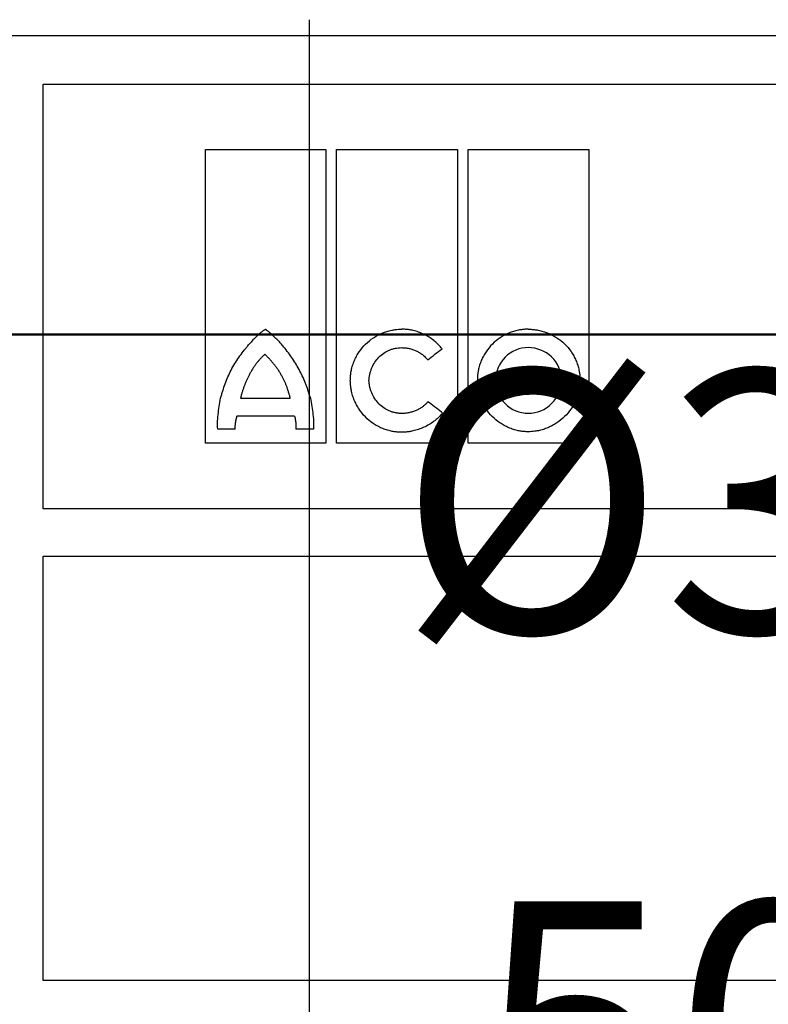
# Model space of a CAD drawing. Units: millimetres. Extents: x 98577 to 107379, y -4733 to 1735.
# Drawn here: x 100867 to 100938, y -2140 to -2046 of the extents above; entities that cross this region are included whole.
import ezdxf

# ---------------------------------------------------------------- set-up
doc = ezdxf.new("R2010")
doc.units = ezdxf.units.MM
doc.header["$LTSCALE"] = 10
doc.layers.get('Defpoints').update_dxf_attribs({"color": 10})
for name, color, linetype, lineweight in [('AM_0', 10, 'Continuous', 50), ('AM_5', 10, 'Continuous', 25), ('SICHTBAR', 10, 'Continuous', 25)]:
    doc.layers.add(name, color=color, linetype=linetype, lineweight=lineweight)
doc.layers.add('BEMASS', color=10, linetype='Continuous')
doc.layers.add('DUENN-18', color=10, linetype='Continuous')
doc.styles.add('BEMSTIL', font='isocp3.shx', dxfattribs={"width": 0.8})
doc.dimstyles.new('BEMASS', dxfattribs={"dimscale": 7.5, "dimtxt": 3.5, "dimasz": 3.5, "dimexe": 2, "dimexo": 0, "dimgap": 1, "dimtad": 1, "dimdec": 0, "dimtxsty": 'BEMSTIL', "dimcen": 3, "dimclrd": 256, "dimclre": 256, "dimclrt": 256, "dimadec": 0, "dimazin": 0, "dimtfac": 0.875, "dimtdec": 0, "dimtmove": 0, "dimatfit": 0, "dimfxl": 0, "dimtolj": 1, "dimlwd": 25, "dimlwe": 25, "dimarcsym": 0})

# ---------------------------------------------------------------- blocks, each defined once
blk = doc.blocks.new('*D26')
at = {"layer": 'AM_5', "lineweight": 25, "transparency": 16777216}
for p, q in [((277.42, 106.65), (277.42, -46.7)), ((634.99, 106.65), (634.99, -46.7)), ((608.74, -31.7), (303.67, -31.7))]:
    blk.add_line(p, q, dxfattribs=at)
at = {"layer": 'AM_5', "transparency": 16777216}
for points in [[(303.67, -27.33), (303.67, -36.08), (277.42, -31.7)], [(608.74, -27.33), (608.74, -36.08), (634.99, -31.7)]]:
    blk.add_solid(points, dxfattribs=at)
at = {"layer": 'Defpoints', "color": 0, "transparency": 16777216}
for p in [(277.42, 106.65), (634.99, 106.65), (277.42, -31.7)]:
    blk.add_point(p, dxfattribs=at)
at = {"layer": 'AM_5', "transparency": 16777216, "insert": (330.47, -9.2), "char_height": 30, "attachment_point": 5, "style": 'BEMSTIL'}
blk.add_mtext('\\A1;502', dxfattribs=at)
blk = doc.blocks.new('*D25')
at = {"layer": 'AM_5', "lineweight": 25, "transparency": 16777216}
for p, q in [((546.9, 70.65), (546.9, 14.04)), ((333.79, 57.84), (333.79, 14.04)), ((520.65, 29.04), (360.04, 29.04))]:
    blk.add_line(p, q, dxfattribs=at)
at = {"layer": 'AM_5', "transparency": 16777216}
for points in [[(360.04, 33.42), (360.04, 24.67), (333.79, 29.04)], [(520.65, 33.42), (520.65, 24.67), (546.9, 29.04)]]:
    blk.add_solid(points, dxfattribs=at)
at = {"layer": 'Defpoints', "color": 0, "transparency": 16777216}
for p in [(546.9, 70.65), (333.79, 57.84), (333.79, 29.04)]:
    blk.add_point(p, dxfattribs=at)
at = {"layer": 'AM_5', "transparency": 16777216, "insert": (336.87, 51.54), "char_height": 30, "attachment_point": 5, "style": 'BEMSTIL'}
blk.add_mtext('\\A1;%%c355', dxfattribs=at)
blk = doc.blocks.new('A$C246D0D38')
at = {"layer": 'AM_0'}
blk.add_line((333.79, 70.65), (120.67, 70.65), dxfattribs=at)
at = {"layer": 'AM_5'}
for base, p1, p2, text, picture, middle in [((277.42, -31.7), (634.99, 106.65), (277.42, 106.65), '502', '*D26', (330.47, -31.7)), ((333.79, 29.04), (546.9, 70.65), (333.79, 57.84), '%%c355', '*D25', (336.87, 29.04))]:
    dim = blk.add_linear_dim(base=base, p1=p1, p2=p2, angle=180, text=text, dimstyle='BEMASS', dxfattribs=at)
    dim.commit()
    dim.dimension.update_dxf_attribs({"geometry": picture, "text_midpoint": middle, "dimtype": 128})

msp = doc.modelspace()

# ---------------------------------------------------------------- linework, layer by layer
at = {"layer": 'DUENN-18'}
for p, q in [((100868.896, -2052.26), (101009.492, -2052.26)), ((100868.896, -2092.559), (100868.896, -2052.26)), ((100884.305, -2086.351), (100884.305, -2058.469)), ((100884.305, -2058.469), (100895.734, -2058.469)), ((100895.734, -2058.469), (100895.734, -2086.351)), ((100896.739, -2086.351), (100896.739, -2058.469)), ((100896.739, -2058.469), (100908.249, -2058.469)), ((100908.249, -2058.469), (100908.249, -2086.351)), ((100909.256, -2086.351), (100909.256, -2058.469)), ((100909.256, -2058.469), (100920.705, -2058.469)), ((100920.705, -2058.469), (100920.705, -2086.351)), ((100887.646, -2082.056), (100892.364, -2082.056)), ((100892.76, -2083.766), (100887.298, -2083.766)), ((100887.138, -2085.013), (100885.486, -2085.013)), ((100894.572, -2084.993), (100892.9, -2084.993)), ((100895.734, -2086.351), (100884.305, -2086.351)), ((100908.249, -2086.351), (100896.739, -2086.351)), ((100920.705, -2086.351), (100909.256, -2086.351)), ((101009.492, -2092.559), (100868.896, -2092.559)), ((100868.896, -2097.059), (101009.492, -2097.059)), ((100868.896, -2137.339), (100868.896, -2097.059)), ((101009.492, -2137.339), (100868.896, -2137.339))]:
    msp.add_line(p, q, dxfattribs=at)
for points, knots in [([(100890, -2075.554), (100889.995, -2075.555), (100889.982, -2075.557), (100889.959, -2075.567), (100889.925, -2075.584), (100889.862, -2075.621), (100889.738, -2075.704), (100889.496, -2075.888), (100889.172, -2076.174), (100888.803, -2076.545), (100888.574, -2076.81), (100888.457, -2076.945)], [0, 0, 0, 0, 0.007653, 0.019513, 0.035757, 0.062572, 0.125118, 0.250171, 0.50017, 0.744341, 1, 1, 1, 1]), ([(100891.651, -2077.093), (100891.566, -2076.995), (100891.397, -2076.802), (100891.138, -2076.526), (100890.829, -2076.216), (100890.564, -2075.971), (100890.347, -2075.789), (100890.253, -2075.715), (100890.18, -2075.66), (100890.131, -2075.626), (100890.094, -2075.599), (100890.066, -2075.577), (100890.04, -2075.562), (100890.017, -2075.555), (100890.006, -2075.554), (100890, -2075.554)], [0, 0, 0, 0, 0.1711376, 0.3375792, 0.4994775, 0.7490747, 0.8147797, 0.8741442, 0.9073737, 0.936677, 0.9526377, 0.9687387, 0.9843804, 0.9923191, 1, 1, 1, 1]), ([(100898.063, -2080.375), (100898.064, -2080.311), (100898.065, -2080.182), (100898.078, -2079.989), (100898.098, -2079.797), (100898.126, -2079.604), (100898.18, -2079.32), (100898.277, -2078.946), (100898.444, -2078.495), (100898.653, -2078.063), (100898.985, -2077.519), (100899.494, -2076.905), (100900.112, -2076.407), (100900.655, -2076.085), (100901.085, -2075.883), (100901.532, -2075.722), (100901.942, -2075.618), (100902.306, -2075.557), (100902.622, -2075.524), (100902.834, -2075.52), (100902.939, -2075.518)], [0, 0, 0, 0, 0.025, 0.050016, 0.075092, 0.100273, 0.125603, 0.187846, 0.250551, 0.312883, 0.375316, 0.499774, 0.624226, 0.686576, 0.749085, 0.811776, 0.874271, 0.916401, 0.958251, 1, 1, 1, 1]), ([(100906.768, -2077.368), (100906.721, -2077.311), (100906.628, -2077.196), (100906.478, -2077.033), (100906.322, -2076.877), (100906.157, -2076.728), (100905.902, -2076.516), (100905.541, -2076.261), (100905.059, -2075.996), (100904.551, -2075.785), (100904.082, -2075.649), (100903.664, -2075.569), (100903.302, -2075.526), (100903.06, -2075.52), (100902.939, -2075.518)], [0, 0, 0, 0, 0.049988, 0.099949, 0.149989, 0.200214, 0.250731, 0.375216, 0.50022, 0.625326, 0.750311, 0.833898, 0.916973, 1, 1, 1, 1]), ([(100914.96, -2075.518), (100914.898, -2075.519), (100914.772, -2075.52), (100914.584, -2075.532), (100914.396, -2075.55), (100914.208, -2075.577), (100913.928, -2075.627), (100913.56, -2075.72), (100913.114, -2075.88), (100912.686, -2076.081), (100912.143, -2076.403), (100911.527, -2076.902), (100911.024, -2077.517), (100910.698, -2078.06), (100910.493, -2078.491), (100910.331, -2078.939), (100910.225, -2079.351), (100910.163, -2079.718), (100910.13, -2080.036), (100910.126, -2080.249), (100910.124, -2080.355)], [0, 0, 0, 0, 0.024886, 0.049781, 0.074724, 0.099753, 0.124907, 0.187415, 0.250098, 0.312487, 0.374694, 0.499826, 0.624139, 0.686691, 0.749338, 0.811955, 0.874327, 0.916448, 0.958274, 1, 1, 1, 1]), ([(100914.96, -2075.518), (100915.024, -2075.519), (100915.151, -2075.52), (100915.341, -2075.532), (100915.532, -2075.551), (100915.721, -2075.577), (100916.003, -2075.628), (100916.374, -2075.721), (100916.824, -2075.88), (100917.256, -2076.081), (100917.804, -2076.402), (100918.43, -2076.899), (100918.945, -2077.512), (100919.28, -2078.054), (100919.492, -2078.484), (100919.66, -2078.934), (100919.77, -2079.347), (100919.835, -2079.715), (100919.87, -2080.035), (100919.874, -2080.249), (100919.876, -2080.355)], [0, 0, 0, 0, 0.0250588, 0.0501186, 0.0752186, 0.1003976, 0.125694, 0.188106, 0.2507124, 0.3131217, 0.3754228, 0.499901, 0.6244703, 0.6868883, 0.7493066, 0.8119896, 0.8743338, 0.9164502, 0.9582703, 1, 1, 1, 1]), ([(100885.8, -2081.887), (100885.833, -2081.771), (100885.899, -2081.542), (100886.041, -2081.088), (100886.313, -2080.306), (100886.699, -2079.439), (100887.181, -2078.629), (100887.58, -2078.048), (100887.934, -2077.586), (100888.228, -2077.22), (100888.378, -2077.039), (100888.457, -2076.945)], [0, 0, 0, 0, 0.063936, 0.125253, 0.250403, 0.500034, 0.624835, 0.749726, 0.874834, 0.934586, 1, 1, 1, 1]), ([(100894.219, -2081.887), (100894.187, -2081.777), (100894.123, -2081.557), (100894.016, -2081.23), (100893.901, -2080.905), (100893.735, -2080.477), (100893.506, -2079.951), (100893.197, -2079.338), (100892.857, -2078.743), (100892.486, -2078.169), (100892.086, -2077.616), (100891.796, -2077.267), (100891.651, -2077.093)], [0, 0, 0, 0, 0.062484, 0.125004, 0.187612, 0.250356, 0.375407, 0.500693, 0.625492, 0.750378, 0.875221, 1, 1, 1, 1]), ([(100899.835, -2080.375), (100899.839, -2080.324), (100899.846, -2080.222), (100899.866, -2080.07), (100899.892, -2079.92), (100899.934, -2079.72), (100900.002, -2079.474), (100900.143, -2079.093), (100900.38, -2078.642), (100900.757, -2078.164), (100901.223, -2077.774), (100901.667, -2077.536), (100902.045, -2077.399), (100902.337, -2077.326), (100902.636, -2077.279), (100902.838, -2077.273), (100902.939, -2077.27)], [0, 0, 0, 0, 0.031289, 0.06252, 0.093748, 0.125027, 0.187745, 0.25006, 0.374743, 0.499511, 0.624167, 0.749218, 0.811639, 0.874114, 0.937178, 1, 1, 1, 1]), ([(100902.939, -2077.27), (100902.998, -2077.271), (100903.116, -2077.273), (100903.292, -2077.287), (100903.467, -2077.311), (100903.698, -2077.355), (100903.982, -2077.433), (100904.311, -2077.563), (100904.623, -2077.729), (100904.884, -2077.908), (100905.095, -2078.086), (100905.264, -2078.253), (100905.364, -2078.374), (100905.414, -2078.435)], [0, 0, 0, 0, 0.062834, 0.125505, 0.188189, 0.251061, 0.376155, 0.500347, 0.626177, 0.750493, 0.834314, 0.917298, 1, 1, 1, 1]), ([(100905.414, -2078.435), (100905.639, -2078.257), (100906.09, -2077.902), (100906.542, -2077.546), (100906.768, -2077.368)], [0, 0, 0, 0, 0.4984672, 1, 1, 1, 1]), ([(100914.96, -2077.27), (100914.145, -2077.255), (100913.348, -2077.599), (100912.203, -2078.735), (100911.856, -2079.533), (100911.856, -2080.355)], [0, 0, 0, 0, 0.5, 0.5, 1, 1, 1, 1]), ([(100918.105, -2080.355), (100918.105, -2079.528), (100917.761, -2078.719), (100916.588, -2077.585), (100915.78, -2077.27), (100914.96, -2077.27)], [0, 0, 0, 0, 0.5, 0.5, 1, 1, 1, 1]), ([(100889.956, -2077.903), (100889.917, -2077.937), (100889.84, -2078.005), (100889.691, -2078.147), (100889.511, -2078.333), (100889.309, -2078.568), (100889.117, -2078.813), (100888.966, -2079.023), (100888.85, -2079.196), (100888.737, -2079.37), (100888.629, -2079.549), (100888.528, -2079.731), (100888.48, -2079.823), (100888.457, -2079.869)], [0, 0, 0, 0, 0.061782, 0.124955, 0.249982, 0.374931, 0.499955, 0.624976, 0.687456, 0.749973, 0.875024, 0.938356, 1, 1, 1, 1]), ([(100891.553, -2079.943), (100891.499, -2079.848), (100891.392, -2079.658), (100891.248, -2079.428), (100891.127, -2079.247), (100891.001, -2079.071), (100890.869, -2078.899), (100890.731, -2078.732), (100890.589, -2078.568), (100890.443, -2078.408), (100890.295, -2078.251), (100890.182, -2078.135), (100890.069, -2078.019), (100889.994, -2077.942), (100889.956, -2077.903)], [0, 0, 0, 0, 0.12502, 0.250036, 0.312517, 0.375005, 0.50001, 0.562498, 0.624978, 0.749957, 0.812467, 0.874984, 0.937499, 1, 1, 1, 1]), ([(100888.457, -2079.869), (100888.414, -2079.956), (100888.328, -2080.131), (100888.206, -2080.395), (100888.089, -2080.663), (100887.981, -2080.935), (100887.88, -2081.209), (100887.789, -2081.487), (100887.722, -2081.723), (100887.676, -2081.913), (100887.656, -2082.009), (100887.646, -2082.056)], [0, 0, 0, 0, 0.125032, 0.250068, 0.375077, 0.500103, 0.625115, 0.750072, 0.875073, 0.938312, 1, 1, 1, 1]), ([(100892.364, -2082.056), (100892.351, -2082.01), (100892.325, -2081.919), (100892.274, -2081.736), (100892.221, -2081.554), (100892.166, -2081.373), (100892.108, -2081.193), (100892.046, -2081.014), (100891.979, -2080.837), (100891.908, -2080.662), (100891.812, -2080.446), (100891.688, -2080.192), (100891.598, -2080.026), (100891.553, -2079.943)], [0, 0, 0, 0, 0.06254, 0.125082, 0.25016, 0.312687, 0.375212, 0.500264, 0.562775, 0.625224, 0.750125, 0.875086, 1, 1, 1, 1]), ([(100902.897, -2085.299), (100902.834, -2085.298), (100902.707, -2085.297), (100902.518, -2085.284), (100902.328, -2085.265), (100902.139, -2085.237), (100901.859, -2085.184), (100901.491, -2085.088), (100901.046, -2084.922), (100900.619, -2084.714), (100900.079, -2084.383), (100899.467, -2083.873), (100898.966, -2083.248), (100898.64, -2082.698), (100898.435, -2082.262), (100898.272, -2081.808), (100898.166, -2081.39), (100898.103, -2081.019), (100898.069, -2080.697), (100898.065, -2080.482), (100898.063, -2080.375)], [0, 0, 0, 0, 0.025027, 0.0500643, 0.0751537, 0.100337, 0.1256554, 0.1880028, 0.2506477, 0.3130267, 0.375374, 0.4998137, 0.6243324, 0.6867473, 0.7492044, 0.811908, 0.8743107, 0.9164318, 0.9582627, 1, 1, 1, 1]), ([(100902.939, -2083.519), (100902.889, -2083.518), (100902.789, -2083.516), (100902.638, -2083.504), (100902.488, -2083.485), (100902.29, -2083.449), (100902.045, -2083.386), (100901.666, -2083.246), (100901.219, -2083.001), (100900.752, -2082.607), (100900.37, -2082.125), (100900.13, -2081.671), (100899.989, -2081.286), (100899.909, -2080.988), (100899.854, -2080.683), (100899.841, -2080.478), (100899.835, -2080.375)], [0, 0, 0, 0, 0.03115, 0.0623021, 0.0935352, 0.1249276, 0.1874806, 0.2501718, 0.3746357, 0.4997827, 0.6243287, 0.749311, 0.8118485, 0.8744542, 0.9372988, 1, 1, 1, 1]), ([(100914.96, -2085.251), (100914.897, -2085.25), (100914.77, -2085.249), (100914.58, -2085.237), (100914.39, -2085.217), (100914.201, -2085.189), (100913.92, -2085.137), (100913.55, -2085.041), (100913.104, -2084.876), (100912.676, -2084.669), (100912.135, -2084.34), (100911.522, -2083.832), (100911.021, -2083.21), (100910.697, -2082.663), (100910.493, -2082.23), (100910.331, -2081.778), (100910.226, -2081.364), (100910.163, -2080.995), (100910.13, -2080.675), (100910.126, -2080.462), (100910.124, -2080.355)], [0, 0, 0, 0, 0.025029, 0.050068, 0.075158, 0.100341, 0.12566, 0.188015, 0.250656, 0.313039, 0.375376, 0.499802, 0.624289, 0.686663, 0.749147, 0.811834, 0.874285, 0.916395, 0.958236, 1, 1, 1, 1]), ([(100911.856, -2080.355), (100911.856, -2081.184), (100912.187, -2082), (100913.332, -2083.162), (100914.138, -2083.499), (100914.96, -2083.499)], [0, 0, 0, 0, 0.5, 0.5, 1, 1, 1, 1]), ([(100919.876, -2080.355), (100919.876, -2080.419), (100919.874, -2080.548), (100919.861, -2080.741), (100919.841, -2080.933), (100919.813, -2081.126), (100919.759, -2081.41), (100919.661, -2081.784), (100919.492, -2082.236), (100919.282, -2082.669), (100918.948, -2083.215), (100918.435, -2083.834), (100917.813, -2084.34), (100917.265, -2084.669), (100916.832, -2084.876), (100916.381, -2085.04), (100915.967, -2085.147), (100915.599, -2085.21), (100915.28, -2085.245), (100915.067, -2085.249), (100914.96, -2085.251)], [0, 0, 0, 0, 0.0250035, 0.0500219, 0.0750994, 0.1002798, 0.1256064, 0.1878466, 0.25056, 0.3128891, 0.3753441, 0.499831, 0.6243354, 0.686763, 0.7492106, 0.8119328, 0.8743222, 0.9164717, 0.9583005, 1, 1, 1, 1]), ([(100914.96, -2083.499), (100915.788, -2083.499), (100916.599, -2083.161), (100917.761, -2082.003), (100918.105, -2081.189), (100918.105, -2080.355)], [0, 0, 0, 0, 0.5, 0.5, 1, 1, 1, 1]), ([(100885.486, -2085.013), (100885.422, -2084.489), (100885.475, -2083.961), (100885.59, -2082.915), (100885.658, -2082.394), (100885.8, -2081.887)], [0, 0, 0, 0, 0.5, 0.5, 1, 1, 1, 1]), ([(100894.219, -2081.887), (100894.36, -2082.391), (100894.429, -2082.911), (100894.552, -2083.949), (100894.603, -2084.469), (100894.572, -2084.993)], [0, 0, 0, 0, 0.5, 0.5, 1, 1, 1, 1]), ([(100905.428, -2082.4), (100905.397, -2082.436), (100905.336, -2082.508), (100905.238, -2082.61), (100905.135, -2082.707), (100905.027, -2082.8), (100904.859, -2082.93), (100904.623, -2083.084), (100904.308, -2083.242), (100903.978, -2083.366), (100903.638, -2083.453), (100903.29, -2083.508), (100903.056, -2083.515), (100902.939, -2083.519)], [0, 0, 0, 0, 0.049839, 0.099729, 0.149791, 0.200143, 0.250903, 0.374644, 0.500231, 0.624647, 0.75037, 0.875063, 1, 1, 1, 1]), ([(100906.804, -2083.481), (100906.764, -2083.529), (100906.686, -2083.625), (100906.561, -2083.763), (100906.431, -2083.895), (100906.295, -2084.023), (100906.153, -2084.146), (100905.912, -2084.339), (100905.553, -2084.583), (100905.061, -2084.841), (100904.542, -2085.044), (100904.064, -2085.174), (100903.638, -2085.25), (100903.268, -2085.292), (100903.021, -2085.297), (100902.897, -2085.299)], [0, 0, 0, 0, 0.041427, 0.082865, 0.124383, 0.166048, 0.20793, 0.250094, 0.373762, 0.498979, 0.623463, 0.748853, 0.832666, 0.916245, 1, 1, 1, 1]), ([(100887.138, -2085.013), (100887.137, -2084.956), (100887.133, -2084.841), (100887.139, -2084.668), (100887.153, -2084.493), (100887.176, -2084.314), (100887.208, -2084.134), (100887.248, -2083.95), (100887.281, -2083.828), (100887.298, -2083.766)], [0, 0, 0, 0, 0.134752, 0.271622, 0.410981, 0.553179, 0.698545, 0.84739, 1, 1, 1, 1]), ([(100892.76, -2083.766), (100892.778, -2083.836), (100892.812, -2083.975), (100892.851, -2084.183), (100892.88, -2084.389), (100892.898, -2084.593), (100892.906, -2084.794), (100892.902, -2084.927), (100892.9, -2084.993)], [0, 0, 0, 0, 0.1747348, 0.345657, 0.5131867, 0.6777699, 0.839877, 1, 1, 1, 1])]:
    msp.add_open_spline(points, degree=3, knots=knots, dxfattribs=at)
for points in [[(100906.713, -2083.384), (100906.285, -2083.056), (100905.856, -2082.728), (100905.428, -2082.4)], [(100906.804, -2083.481), (100906.774, -2083.449), (100906.743, -2083.417), (100906.713, -2083.384)]]:
    msp.add_open_spline(points, degree=3, dxfattribs=at)
at = {"layer": 'SICHTBAR'}
for p, q in [((100939.194, -2047.653), (100751.088, -2047.653)), ((101127.286, -2047.653), (100751.101, -2047.653))]:
    msp.add_line(p, q, dxfattribs=at)

# ---------------------------------------------------------------- block references
at = {"layer": 'BEMASS', "xscale": 0.83, "yscale": 0.83, "zscale": 0.83}
msp.add_blockref('A$C246D0D38', (100663.895, -2134.654), dxfattribs=at)

doc.saveas('drawing.dxf')
